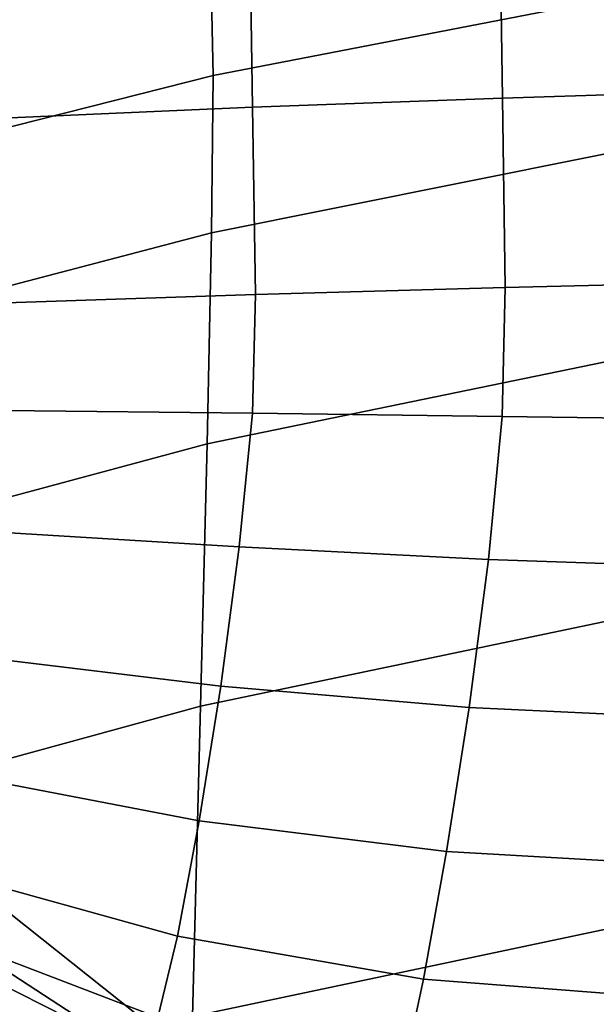
# Model space of a CAD drawing. Units: inches. Extents: x -13.6 to 13.6, y -13.3 to 16.6.
# Drawn here: x -3.2 to -2.5, y 8.5 to 9.8 of the extents above; entities that cross this region are included whole.
import ezdxf

# ---------------------------------------------------------------- set-up
doc = ezdxf.new("R2010")
doc.units = ezdxf.units.IN
doc.header["$MEASUREMENT"] = 0
doc.layers.add('Knoll Studio Chair Back Cover', color=2, linetype='Continuous')
doc.layers.add('Knoll Studio Chair Cushion', color=2, linetype='Continuous')

msp = doc.modelspace()

# ---------------------------------------------------------------- linework, layer by layer
at = {"layer": 'Knoll Studio Chair Back Cover'}
for points in [[(-3.008798843449524, 10.2023911748024, 19.39633635067032), (-2.999955030283045, 9.956684783768672, 18.77958661933315), (-3.970194865521497, 9.705471361551, 18.95477824083527), (-3.982400753870847, 9.9461622312014, 19.55211373044531)], [(-2.010326788209396, 10.15305325757507, 18.64290129566998), (-2.007067832396954, 9.90472033859553, 18.01340066623902), (-2.994694759088146, 9.713162646848906, 18.16777486906432), (-2.999955030283045, 9.956684783768672, 18.77958661933315)], [(-2.999955030283045, 9.956684783768672, 18.77958661933315), (-2.994694759088146, 9.713162646848906, 18.16777486906432), (-3.962619276938268, 9.46810398331165, 18.36526490709966), (-3.970194865521497, 9.705471361551, 18.95477824083527)], [(-2.007067832396947, 9.90472033859553, 18.01340066623902), (-2.008500697709357, 9.706427649415565, 17.36879785186591), (-2.996751195208445, 9.50785380385126, 17.52362825589263), (-2.994694759088146, 9.713162646848906, 18.16777486906433)], [(-2.994694759088146, 9.713162646848906, 18.16777486906433), (-2.996751195208445, 9.50785380385126, 17.52362825589263), (-3.965191532693131, 9.253922188975135, 17.72175305485978), (-3.962619276938268, 9.46810398331165, 18.36526490709966)], [(-2.008500697709357, 9.706427649415565, 17.36879785186591), (-2.01246214886722, 9.436473026924206, 16.75038766680674), (-3.002436636246896, 9.232526242396867, 16.90541577110304), (-2.996751195208445, 9.50785380385126, 17.52362825589263)], [(-2.996751195208445, 9.50785380385126, 17.52362825589263), (-3.002436636246896, 9.232526242396867, 16.90541577110304), (-3.972303063309523, 8.971643737836128, 17.10396230007171), (-3.965191532693131, 9.253922188975135, 17.72175305485978)], [(-2.01246214886722, 9.436473026924206, 16.75038766680674), (-2.018446468701418, 9.0982244187194, 16.16660377736866), (-3.011025281219899, 8.890364756198476, 16.32171115963429), (-3.002436636246896, 9.232526242396867, 16.90541577110304)], [(-3.002436636246896, 9.232526242396867, 16.90541577110304), (-3.011025281219899, 8.890364756198476, 16.32171115963429), (-3.983046013815153, 8.624251384919125, 16.5206197781085), (-3.972303063309523, 8.971643737836128, 17.10396230007171)], [(-2.018446468701418, 9.0982244187194, 16.16660377736866), (-2.025947940042888, 8.69597461475993, 15.62540755739048), (-3.021791329143808, 8.485468587407029, 15.78060946173066), (-3.011025281219899, 8.890364756198476, 16.32171115963429)], [(-3.011025281219899, 8.890364756198476, 16.32171115963429), (-3.021791329143808, 8.485468587407029, 15.78060946173066), (-3.996512529237711, 8.215629304685365, 15.97996588178775), (-3.983046013815153, 8.624251384919125, 16.5206197781085)], [(-2.025947940042888, 8.69597461475993, 15.62540755739048), (-2.034460845722548, 8.23488064170553, 15.13418457126692), (-3.034008979034978, 8.02279034790071, 15.28962497243204), (-3.021791329143808, 8.485468587407029, 15.78060946173066)]]:
    msp.add_3dface(points, dxfattribs=at)
at = {"layer": 'Knoll Studio Chair Cushion'}
for points in [[(-2.621267276088899, 9.94404989911311, 31.56345341992633), (-2.617601749480242, 9.68375146572557, 31.27026709920304), (-2.29133482094827, 9.694233056582693, 31.2719915704841), (-2.294609550790204, 9.957268054666589, 31.56562812383167)], [(-2.947534599652874, 9.92886774262384, 31.56048084382655), (-2.943522981436294, 9.671712483622157, 31.26790993991741), (-2.617601749480242, 9.68375146572557, 31.27026709920304), (-2.621267276088899, 9.94404989911311, 31.56345341992633)], [(-3.273238049932678, 9.911195998975266, 31.55654579718227), (-3.268956444273632, 9.657699336836934, 31.26478957124331), (-2.943522981436294, 9.671712483622157, 31.26790993991741), (-2.947534599652874, 9.92886774262384, 31.56048084382655)], [(-2.617601749480242, 9.68375146572557, 31.27026709920304), (-2.613985858166556, 9.436530274597109, 30.96779516055906), (-2.288100170069866, 9.444496586203321, 30.9691058064356), (-2.29133482094827, 9.694233056582693, 31.2719915704841)], [(-2.943522981436294, 9.671712483622157, 31.26790993991741), (-2.939570963201808, 9.427380301924405, 30.96600365370478), (-2.613985858166556, 9.436530274597109, 30.96779516055906), (-2.617601749480242, 9.68375146572557, 31.27026709920304)], [(-3.268956444273632, 9.657699336836934, 31.26478957124331), (-3.264742775552284, 9.416729908657445, 30.96363208591138), (-2.939570963201808, 9.427380301924405, 30.96600365370478), (-2.943522981436294, 9.671712483622157, 31.26790993991741)], [(-2.613985858166556, 9.436530274597109, 30.96779516055906), (-2.617939159478075, 9.268238218529628, 30.72044601827564), (-2.291305159215915, 9.263777742801528, 30.71607719562904), (-2.288100170069866, 9.444496586203321, 30.9691058064356)], [(-2.939570963201808, 9.427380301924405, 30.96600365370478), (-2.943604807381169, 9.272801375464818, 30.72465249270553), (-2.617939159478075, 9.268238218529628, 30.72044601827564), (-2.613985858166556, 9.436530274597109, 30.96779516055906)], [(-3.264742775552284, 9.416729908657445, 30.96363208591138), (-3.268210446861344, 9.276067444514153, 30.72810366855273), (-2.943604807381169, 9.272801375464818, 30.72465249270553), (-2.939570963201808, 9.427380301924405, 30.96600365370478)], [(-3.268210446861344, 9.276067444514153, 30.72810366855273), (-3.282011616823395, 9.117976622250747, 30.48315092255984), (-2.960612170929044, 9.098368157469604, 30.47227055495307), (-2.943604807381169, 9.272801375464818, 30.72465249270553)], [(-2.943604807381169, 9.272801375464818, 30.72465249270553), (-2.960612170929044, 9.098368157469604, 30.47227055495307), (-2.635542125545134, 9.081923444705296, 30.46168720907097), (-2.617939159478075, 9.268238218529628, 30.72044601827564)], [(-2.617939159478075, 9.268238218529628, 30.72044601827564), (-2.635542125545134, 9.081923444705296, 30.46168720907097), (-2.30703064012995, 9.070335813905261, 30.45230093688224), (-2.291305159215915, 9.263777742801528, 30.71607719562904)], [(-3.282011616823395, 9.117976622250747, 30.48315092255984), (-3.301346036222318, 8.954524385569293, 30.22823363081304), (-2.984771668934291, 8.91625890150656, 30.20898454539681), (-2.960612170929044, 9.098368157469604, 30.47227055495307)], [(-2.960612170929044, 9.098368157469604, 30.47227055495307), (-2.984771668934291, 8.91625890150656, 30.20898454539681), (-2.660781199687582, 8.888543767450821, 30.1919989345297), (-2.635542125545134, 9.081923444705296, 30.46168720907097)], [(-2.635542125545134, 9.081923444705296, 30.46168720907097), (-2.660781199687582, 8.888543767450821, 30.1919989345297), (-2.329780186705149, 8.872878407972006, 30.1783261637503), (-2.30703064012995, 9.070335813905261, 30.45230093688224)], [(-3.301346036222318, 8.954524385569293, 30.22823363081304), (-3.323489903358142, 8.800468523811498, 29.96272855158256), (-3.012788759703275, 8.740932332696708, 29.93484919042728), (-2.984771668934291, 8.91625890150656, 30.20898454539681)], [(-2.984771668934291, 8.91625890150656, 30.20898454539681), (-3.012788759703275, 8.740932332696708, 29.93484919042728), (-2.69025931892593, 8.700861240869404, 29.91180430665692), (-2.660781199687582, 8.888543767450821, 30.1919989345297)], [(-2.660781199687582, 8.888543767450821, 30.1919989345297), (-2.69025931892593, 8.700861240869404, 29.91180430665692), (-2.356497372471486, 8.681419823490875, 29.89466052622615), (-2.329780186705149, 8.872878407972006, 30.1783261637503)], [(-3.323489903358142, 8.800468523811498, 29.96272855158256), (-3.345592221256444, 8.674594620694464, 29.68750409945238), (-3.04126107434964, 8.590275197800917, 29.65118446900179), (-3.012788759703275, 8.740932332696708, 29.93484919042728)], [(-3.012788759703275, 8.740932332696708, 29.93484919042728), (-3.04126107434964, 8.590275197800917, 29.65118446900179), (-2.720494555247177, 8.534354869935125, 29.62252327321108), (-2.69025931892593, 8.700861240869404, 29.91180430665692)], [(-3.385202362462335, 8.62360371694219, 28.88753032906674), (-3.382614838692346, 8.717373980718275, 28.66113748724206), (-3.096699567929774, 8.490059694758859, 28.58214273862888), (-3.097065100224027, 8.436410052523412, 28.82159876755121)], [(-3.380464134003303, 8.4622174883466, 28.45569579863673), (-3.092677942304809, 8.26274888952557, 28.37646311694751), (-3.096699567929766, 8.490059694758859, 28.58214273862888), (-3.382614838692339, 8.717373980718275, 28.66113748724206)], [(-2.69025931892593, 8.700861240869404, 29.91180430665692), (-2.720494555247177, 8.534354869935125, 29.62252327321108), (-2.384065066110145, 8.507943139708411, 29.60252608888727), (-2.356497372471486, 8.681419823490875, 29.89466052622615)], [(-3.345592221256444, 8.674594620694464, 29.68750409945238), (-3.364791594050919, 8.597996396835168, 29.40852142329533), (-3.066777431894776, 8.484145707961083, 29.36363014234032), (-3.04126107434964, 8.590275197800917, 29.65118446900179)], [(-3.378660628374154, 8.582135059465749, 29.13801444934495), (-3.385202362462335, 8.62360371694219, 28.88753032906674), (-3.097065100224027, 8.436410052523412, 28.82159876755121), (-3.086287554701065, 8.433963987441265, 29.08327645414861)], [(-3.364791594050919, 8.597996396835168, 29.40852142329533), (-3.378660628374154, 8.582135059465749, 29.13801444934495), (-3.086287554701065, 8.433963987441265, 29.08327645414861), (-3.066777431894776, 8.484145707961083, 29.36363014234032)], [(-3.04126107434964, 8.590275197800917, 29.65118446900179), (-3.066777431894776, 8.484145707961083, 29.36363014234032), (-2.747998049803064, 8.406075976171438, 29.32897917779047), (-2.720494555247177, 8.534354869935125, 29.62252327321108)], [(-2.720494555247177, 8.534354869935125, 29.62252327321108), (-2.747998049803064, 8.406075976171438, 29.32897917779047), (-2.409361184876678, 8.365583779484743, 29.30558411426259), (-2.384065066110145, 8.507943139708411, 29.60252608888727)]]:
    msp.add_3dface(points, dxfattribs=at)

doc.saveas('drawing.dxf')
